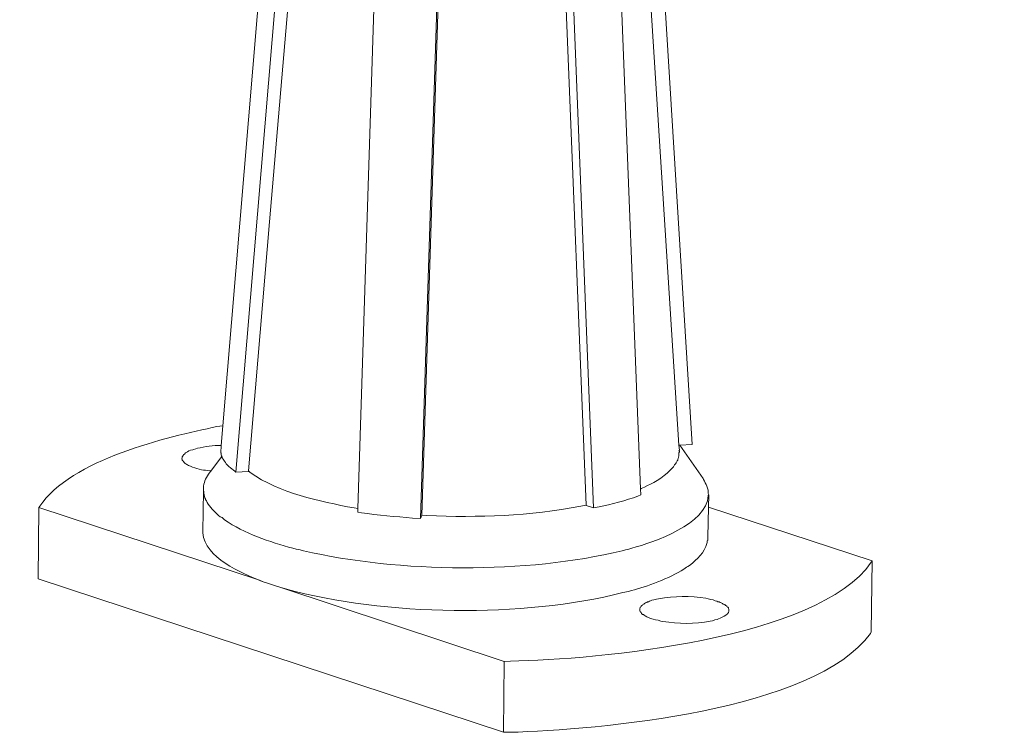
# Model space of a CAD drawing. Units: inches. Extents: x -5147 to -1540, y -6015 to -3131.
# Drawn here: x -1629 to -1541, y -5886 to -5822 of the extents above; entities that cross this region are included whole.
import ezdxf

# ---------------------------------------------------------------- set-up
doc = ezdxf.new("R2010")
doc.units = ezdxf.units.IN
doc.header["$MEASUREMENT"] = 0
doc.layers.add('layer 1', color=7, linetype='Continuous')

msp = doc.modelspace()

# ---------------------------------------------------------------- linework, layer by layer
at = {"layer": 'layer 1', "lineweight": 15}
for points, knots in [([(-1540.648, -5699.781), (-1540.648, -5699.781), (-1561.3, -5705.427), (-1561.3, -5705.427), (-1561.3, -5705.427), (-1730.628, -5751.609), (-1899.956, -5797.792), (-2069.265, -5844.047), (-2069.265, -5844.047), (-2069.265, -5844.047), (-2070.482, -5844.376), (-2070.482, -5844.376)], [0, 0, 0, 0, 0.333333, 0.333333, 0.333333, 0.333333, 0.666667, 0.666667, 0.666667, 0.666667, 1, 1, 1, 1]), ([(-1603.135, -5771.823), (-1603.135, -5771.823), (-1610.381, -5858.41), (-1610.381, -5858.41), (-1610.381, -5858.41), (-1610.381, -5858.41), (-1610.53, -5860.18), (-1610.53, -5860.18), (-1610.53, -5860.18), (-1610.53, -5860.18), (-1610.586, -5860.83), (-1610.586, -5860.83)], [0, 0, 0, 0, 0.333333, 0.333333, 0.333333, 0.333333, 0.666667, 0.666667, 0.666667, 0.666667, 1, 1, 1, 1]), ([(-1575.295, -5771.99), (-1575.295, -5771.99), (-1575.295, -5772.136), (-1575.295, -5772.136), (-1575.295, -5772.136), (-1575.295, -5772.136), (-1569.692, -5860.142), (-1569.692, -5860.142), (-1569.692, -5860.142), (-1569.692, -5860.142), (-1569.652, -5860.603), (-1569.652, -5860.603)], [0, 0, 0, 0, 0.333333, 0.333333, 0.333333, 0.333333, 0.666667, 0.666667, 0.666667, 0.666667, 1, 1, 1, 1]), ([(-1608.116, -5862.449), (-1608.116, -5862.449), (-1606.236, -5840.211), (-1606.236, -5840.211), (-1606.236, -5840.211), (-1606.236, -5840.211), (-1604.335, -5817.956), (-1604.335, -5817.956), (-1604.335, -5817.956), (-1604.335, -5817.956), (-1602.493, -5795.737), (-1602.493, -5795.737), (-1602.493, -5795.737), (-1602.493, -5795.737), (-1600.593, -5773.501), (-1600.593, -5773.501)], [0, 0, 0, 0, 0.25, 0.25, 0.25, 0.25, 0.5, 0.5, 0.5, 0.5, 0.75, 0.75, 0.75, 0.75, 1, 1, 1, 1]), ([(-1576.641, -5774.515), (-1576.641, -5774.515), (-1573.119, -5864.053), (-1573.119, -5864.053), (-1573.119, -5864.053), (-1573.119, -5864.053), (-1573.099, -5864.571), (-1573.099, -5864.571)], [0, 0, 0, 0, 0.5, 0.5, 0.5, 0.5, 1, 1, 1, 1]), ([(-1595.449, -5775.657), (-1595.449, -5775.657), (-1598.341, -5865.787), (-1598.341, -5865.787), (-1598.341, -5865.787), (-1598.341, -5865.787), (-1598.361, -5866.135), (-1598.361, -5866.135)], [0, 0, 0, 0, 0.5, 0.5, 0.5, 0.5, 1, 1, 1, 1]), ([(-1581.564, -5775.38), (-1581.564, -5775.38), (-1580.661, -5797.947), (-1580.661, -5797.947), (-1580.661, -5797.947), (-1580.661, -5797.947), (-1579.791, -5820.462), (-1579.791, -5820.462), (-1579.791, -5820.462), (-1579.791, -5820.462), (-1577.969, -5865.489), (-1577.969, -5865.489)], [0, 0, 0, 0, 0.333333, 0.333333, 0.333333, 0.333333, 0.666667, 0.666667, 0.666667, 0.666667, 1, 1, 1, 1]), ([(-1610.382, -5858.411), (-1610.382, -5858.411), (-1610.919, -5858.485), (-1610.919, -5858.485), (-1610.919, -5858.485), (-1615.377, -5859.407), (-1623.965, -5861.438), (-1626.738, -5865.601), (-1626.738, -5865.601), (-1626.738, -5865.601), (-1626.812, -5865.713), (-1626.812, -5865.713)], [0, 0, 0, 0, 0.333333, 0.333333, 0.333333, 0.333333, 0.666667, 0.666667, 0.666667, 0.666667, 1, 1, 1, 1]), ([(-1612.818, -5860.458), (-1612.818, -5860.458), (-1613.001, -5860.528), (-1613.001, -5860.528), (-1613.001, -5860.528), (-1613.001, -5860.528), (-1613.074, -5860.567), (-1613.074, -5860.567), (-1613.074, -5860.567), (-1613.417, -5860.576), (-1613.439, -5860.727), (-1613.721, -5860.826), (-1613.721, -5860.826), (-1613.721, -5860.826), (-1613.831, -5860.936), (-1613.831, -5860.936), (-1613.831, -5860.936), (-1613.831, -5860.936), (-1613.87, -5860.975), (-1613.87, -5860.975), (-1613.87, -5860.975), (-1613.87, -5860.975), (-1613.907, -5861.009), (-1613.907, -5861.009), (-1613.907, -5861.009), (-1613.907, -5861.009), (-1613.94, -5861.068), (-1613.94, -5861.068), (-1613.94, -5861.068), (-1613.94, -5861.068), (-1613.98, -5861.101), (-1613.98, -5861.101), (-1613.98, -5861.101), (-1613.98, -5861.101), (-1613.98, -5861.138), (-1613.98, -5861.138), (-1613.98, -5861.138), (-1613.98, -5861.138), (-1614.017, -5861.175), (-1614.017, -5861.175), (-1614.017, -5861.175), (-1614.017, -5861.175), (-1614.017, -5861.287), (-1614.017, -5861.287), (-1614.017, -5861.287), (-1614.017, -5861.287), (-1614.053, -5861.324), (-1614.053, -5861.324)], [0, 0, 0, 0, 0.083333, 0.083333, 0.083333, 0.083333, 0.166667, 0.166667, 0.166667, 0.166667, 0.25, 0.25, 0.25, 0.25, 0.333333, 0.333333, 0.333333, 0.333333, 0.416667, 0.416667, 0.416667, 0.416667, 0.5, 0.5, 0.5, 0.5, 0.583333, 0.583333, 0.583333, 0.583333, 0.666667, 0.666667, 0.666667, 0.666667, 0.75, 0.75, 0.75, 0.75, 0.833333, 0.833333, 0.833333, 0.833333, 0.916667, 0.916667, 0.916667, 0.916667, 1, 1, 1, 1]), ([(-1610.511, -5860.181), (-1610.511, -5860.181), (-1610.533, -5860.181), (-1610.533, -5860.181), (-1610.533, -5860.181), (-1611.256, -5860.155), (-1611.976, -5860.279), (-1612.671, -5860.42), (-1612.671, -5860.42), (-1612.671, -5860.42), (-1612.817, -5860.459), (-1612.817, -5860.459)], [0, 0, 0, 0, 0.333333, 0.333333, 0.333333, 0.333333, 0.666667, 0.666667, 0.666667, 0.666667, 1, 1, 1, 1]), ([(-1568.511, -5860.07), (-1568.511, -5860.07), (-1569.616, -5860.141), (-1569.616, -5860.141), (-1569.616, -5860.141), (-1569.616, -5860.141), (-1569.692, -5860.141), (-1569.692, -5860.141)], [0, 0, 0, 0, 0.5, 0.5, 0.5, 0.5, 1, 1, 1, 1]), ([(-1614.054, -5861.323), (-1614.054, -5861.323), (-1614.054, -5861.362), (-1614.054, -5861.362), (-1614.054, -5861.362), (-1614.054, -5861.362), (-1614.015, -5861.396), (-1614.015, -5861.396), (-1614.015, -5861.396), (-1614.015, -5861.396), (-1614.015, -5861.472), (-1614.015, -5861.472), (-1614.015, -5861.472), (-1614.015, -5861.472), (-1613.982, -5861.506), (-1613.982, -5861.506), (-1613.982, -5861.506), (-1613.982, -5861.506), (-1613.942, -5861.545), (-1613.942, -5861.545), (-1613.942, -5861.545), (-1613.942, -5861.545), (-1613.942, -5861.581), (-1613.942, -5861.581), (-1613.942, -5861.581), (-1613.942, -5861.581), (-1613.905, -5861.616), (-1613.905, -5861.616), (-1613.905, -5861.616), (-1613.905, -5861.616), (-1613.832, -5861.691), (-1613.832, -5861.691), (-1613.832, -5861.691), (-1613.832, -5861.691), (-1613.759, -5861.784), (-1613.759, -5861.784), (-1613.759, -5861.784), (-1613.759, -5861.784), (-1613.683, -5861.821), (-1613.683, -5861.821), (-1613.683, -5861.821), (-1613.683, -5861.821), (-1613.612, -5861.857), (-1613.612, -5861.857), (-1613.612, -5861.857), (-1613.612, -5861.857), (-1613.534, -5861.894), (-1613.534, -5861.894), (-1613.534, -5861.894), (-1613.534, -5861.894), (-1613.463, -5861.967), (-1613.463, -5861.967), (-1613.463, -5861.967), (-1613.025, -5862.124), (-1612.384, -5862.386), (-1611.931, -5862.375), (-1611.931, -5862.375), (-1611.931, -5862.375), (-1611.751, -5862.411), (-1611.751, -5862.411), (-1611.751, -5862.411), (-1611.751, -5862.411), (-1611.562, -5862.448), (-1611.562, -5862.448), (-1611.562, -5862.448), (-1611.562, -5862.448), (-1611.491, -5862.448), (-1611.491, -5862.448)], [0, 0, 0, 0, 0.058824, 0.058824, 0.058824, 0.058824, 0.117647, 0.117647, 0.117647, 0.117647, 0.176471, 0.176471, 0.176471, 0.176471, 0.235294, 0.235294, 0.235294, 0.235294, 0.294118, 0.294118, 0.294118, 0.294118, 0.352941, 0.352941, 0.352941, 0.352941, 0.411765, 0.411765, 0.411765, 0.411765, 0.470588, 0.470588, 0.470588, 0.470588, 0.529412, 0.529412, 0.529412, 0.529412, 0.588235, 0.588235, 0.588235, 0.588235, 0.647059, 0.647059, 0.647059, 0.647059, 0.705882, 0.705882, 0.705882, 0.705882, 0.764706, 0.764706, 0.764706, 0.764706, 0.823529, 0.823529, 0.823529, 0.823529, 0.882353, 0.882353, 0.882353, 0.882353, 0.941176, 0.941176, 0.941176, 0.941176, 1, 1, 1, 1]), ([(-1610.459, -5861.103), (-1610.459, -5861.103), (-1610.512, -5861.176), (-1610.512, -5861.176), (-1610.512, -5861.176), (-1610.512, -5861.176), (-1611.468, -5862.467), (-1611.468, -5862.467), (-1611.468, -5862.467), (-1611.468, -5862.467), (-1611.601, -5862.65), (-1611.601, -5862.65)], [0, 0, 0, 0, 0.333333, 0.333333, 0.333333, 0.333333, 0.666667, 0.666667, 0.666667, 0.666667, 1, 1, 1, 1]), ([(-1609.222, -5862.54), (-1609.222, -5862.54), (-1609.332, -5862.45), (-1609.332, -5862.45), (-1609.332, -5862.45), (-1609.332, -5862.45), (-1609.441, -5862.374), (-1609.441, -5862.374), (-1609.441, -5862.374), (-1609.627, -5862.227), (-1609.822, -5862.112), (-1609.979, -5861.932), (-1609.979, -5861.932), (-1609.979, -5861.932), (-1610.091, -5861.82), (-1610.091, -5861.82), (-1610.091, -5861.82), (-1610.091, -5861.82), (-1610.161, -5861.69), (-1610.161, -5861.69), (-1610.161, -5861.69), (-1610.286, -5861.544), (-1610.317, -5861.426), (-1610.441, -5861.288), (-1610.441, -5861.288), (-1610.441, -5861.288), (-1610.457, -5861.212), (-1610.457, -5861.212), (-1610.457, -5861.212), (-1610.457, -5861.212), (-1610.511, -5861.178), (-1610.511, -5861.178), (-1610.511, -5861.178), (-1610.511, -5861.178), (-1610.511, -5861.102), (-1610.511, -5861.102), (-1610.511, -5861.102), (-1610.511, -5861.102), (-1610.55, -5861.01), (-1610.55, -5861.01), (-1610.55, -5861.01), (-1610.55, -5861.01), (-1610.55, -5860.861), (-1610.55, -5860.861), (-1610.55, -5860.861), (-1610.55, -5860.861), (-1610.586, -5860.83), (-1610.586, -5860.83)], [0, 0, 0, 0, 0.083333, 0.083333, 0.083333, 0.083333, 0.166667, 0.166667, 0.166667, 0.166667, 0.25, 0.25, 0.25, 0.25, 0.333333, 0.333333, 0.333333, 0.333333, 0.416667, 0.416667, 0.416667, 0.416667, 0.5, 0.5, 0.5, 0.5, 0.583333, 0.583333, 0.583333, 0.583333, 0.666667, 0.666667, 0.666667, 0.666667, 0.75, 0.75, 0.75, 0.75, 0.833333, 0.833333, 0.833333, 0.833333, 0.916667, 0.916667, 0.916667, 0.916667, 1, 1, 1, 1]), ([(-1569.692, -5860.603), (-1569.692, -5860.603), (-1569.652, -5860.676), (-1569.652, -5860.676), (-1569.652, -5860.676), (-1569.652, -5860.676), (-1569.652, -5860.752), (-1569.652, -5860.752), (-1569.652, -5860.752), (-1569.652, -5860.752), (-1569.692, -5860.826), (-1569.692, -5860.826), (-1569.692, -5860.826), (-1569.683, -5861.003), (-1569.688, -5861.163), (-1569.762, -5861.323), (-1569.762, -5861.323), (-1569.762, -5861.323), (-1569.801, -5861.396), (-1569.801, -5861.396), (-1569.801, -5861.396), (-1569.801, -5861.396), (-1569.801, -5861.472), (-1569.801, -5861.472), (-1569.801, -5861.472), (-1569.801, -5861.472), (-1569.837, -5861.546), (-1569.837, -5861.546), (-1569.837, -5861.546), (-1569.837, -5861.546), (-1569.874, -5861.616), (-1569.874, -5861.616), (-1569.874, -5861.616), (-1569.874, -5861.616), (-1569.911, -5861.658), (-1569.911, -5861.658), (-1569.911, -5861.658), (-1569.911, -5861.658), (-1569.947, -5861.728), (-1569.947, -5861.728), (-1569.947, -5861.728), (-1569.947, -5861.728), (-1569.984, -5861.821), (-1569.984, -5861.821), (-1569.984, -5861.821), (-1569.984, -5861.821), (-1570.077, -5861.895), (-1570.077, -5861.895), (-1570.077, -5861.895), (-1570.077, -5861.895), (-1570.113, -5861.967), (-1570.113, -5861.967), (-1570.113, -5861.967), (-1570.113, -5861.967), (-1570.187, -5862.077), (-1570.187, -5862.077), (-1570.187, -5862.077), (-1570.187, -5862.077), (-1570.299, -5862.19), (-1570.299, -5862.19), (-1570.299, -5862.19), (-1570.766, -5862.755), (-1571.818, -5863.501), (-1572.493, -5863.737), (-1572.493, -5863.737), (-1572.493, -5863.737), (-1572.749, -5863.886), (-1572.749, -5863.886), (-1572.749, -5863.886), (-1572.749, -5863.886), (-1573.064, -5864.015), (-1573.064, -5864.015), (-1573.064, -5864.015), (-1573.064, -5864.015), (-1573.101, -5864.055), (-1573.101, -5864.055)], [0, 0, 0, 0, 0.052632, 0.052632, 0.052632, 0.052632, 0.105263, 0.105263, 0.105263, 0.105263, 0.157895, 0.157895, 0.157895, 0.157895, 0.210526, 0.210526, 0.210526, 0.210526, 0.263158, 0.263158, 0.263158, 0.263158, 0.315789, 0.315789, 0.315789, 0.315789, 0.368421, 0.368421, 0.368421, 0.368421, 0.421053, 0.421053, 0.421053, 0.421053, 0.473684, 0.473684, 0.473684, 0.473684, 0.526316, 0.526316, 0.526316, 0.526316, 0.578947, 0.578947, 0.578947, 0.578947, 0.631579, 0.631579, 0.631579, 0.631579, 0.684211, 0.684211, 0.684211, 0.684211, 0.736842, 0.736842, 0.736842, 0.736842, 0.789474, 0.789474, 0.789474, 0.789474, 0.842105, 0.842105, 0.842105, 0.842105, 0.894737, 0.894737, 0.894737, 0.894737, 0.947368, 0.947368, 0.947368, 0.947368, 1, 1, 1, 1]), ([(-1611.602, -5862.65), (-1611.602, -5862.65), (-1611.672, -5862.722), (-1611.672, -5862.722), (-1611.672, -5862.722), (-1611.944, -5863.162), (-1612.099, -5863.462), (-1612.133, -5863.98), (-1612.133, -5863.98), (-1612.133, -5863.98), (-1612.133, -5864.053), (-1612.133, -5864.053)], [0, 0, 0, 0, 0.333333, 0.333333, 0.333333, 0.333333, 0.666667, 0.666667, 0.666667, 0.666667, 1, 1, 1, 1]), ([(-1598.361, -5865.787), (-1598.361, -5865.787), (-1598.673, -5865.75), (-1598.673, -5865.75), (-1598.673, -5865.75), (-1601.821, -5865.14), (-1605.298, -5864.439), (-1607.97, -5862.58), (-1607.97, -5862.58), (-1607.97, -5862.58), (-1608.116, -5862.447), (-1608.116, -5862.447)], [0, 0, 0, 0, 0.333333, 0.333333, 0.333333, 0.333333, 0.666667, 0.666667, 0.666667, 0.666667, 1, 1, 1, 1]), ([(-1567.032, -5864.567), (-1567.032, -5864.567), (-1567.071, -5864.46), (-1567.071, -5864.46), (-1567.071, -5864.46), (-1567.016, -5864.084), (-1567.303, -5863.532), (-1567.494, -5863.219), (-1567.494, -5863.219), (-1567.494, -5863.219), (-1567.533, -5863.13), (-1567.533, -5863.13)], [0, 0, 0, 0, 0.333333, 0.333333, 0.333333, 0.333333, 0.666667, 0.666667, 0.666667, 0.666667, 1, 1, 1, 1]), ([(-1612.134, -5864.053), (-1612.134, -5864.053), (-1612.134, -5864.2), (-1612.134, -5864.2), (-1612.134, -5864.2), (-1612.134, -5864.2), (-1612.174, -5867.868), (-1612.174, -5867.868)], [0, 0, 0, 0, 0.5, 0.5, 0.5, 0.5, 1, 1, 1, 1]), ([(-1612.134, -5864.199), (-1612.134, -5864.199), (-1612.097, -5864.272), (-1612.097, -5864.272), (-1612.097, -5864.272), (-1612.097, -5864.272), (-1612.097, -5864.457), (-1612.097, -5864.457), (-1612.097, -5864.457), (-1612.097, -5864.457), (-1612.064, -5864.531), (-1612.064, -5864.531), (-1612.064, -5864.531), (-1612.064, -5864.531), (-1612.064, -5864.607), (-1612.064, -5864.607), (-1612.064, -5864.607), (-1612.064, -5864.607), (-1612.025, -5864.7), (-1612.025, -5864.7), (-1612.025, -5864.7), (-1612.025, -5864.7), (-1612.025, -5864.77), (-1612.025, -5864.77), (-1612.025, -5864.77), (-1612.025, -5864.77), (-1611.988, -5864.843), (-1611.988, -5864.843), (-1611.988, -5864.843), (-1611.988, -5864.843), (-1611.932, -5864.919), (-1611.932, -5864.919), (-1611.932, -5864.919), (-1611.932, -5864.919), (-1611.932, -5864.992), (-1611.932, -5864.992), (-1611.932, -5864.992), (-1611.932, -5864.992), (-1611.895, -5865.068), (-1611.895, -5865.068), (-1611.895, -5865.068), (-1611.895, -5865.068), (-1611.858, -5865.102), (-1611.858, -5865.102), (-1611.858, -5865.102), (-1611.858, -5865.102), (-1611.825, -5865.178), (-1611.825, -5865.178), (-1611.825, -5865.178), (-1611.825, -5865.178), (-1611.786, -5865.251), (-1611.786, -5865.251), (-1611.786, -5865.251), (-1611.786, -5865.251), (-1611.712, -5865.403), (-1611.712, -5865.403), (-1611.712, -5865.403), (-1611.4, -5865.83), (-1611.02, -5866.193), (-1610.624, -5866.542), (-1610.624, -5866.542), (-1610.624, -5866.542), (-1610.458, -5866.615), (-1610.458, -5866.615), (-1610.458, -5866.615), (-1610.458, -5866.615), (-1610.348, -5866.725), (-1610.348, -5866.725), (-1610.348, -5866.725), (-1610.348, -5866.725), (-1610.236, -5866.804), (-1610.236, -5866.804), (-1610.236, -5866.804), (-1608.511, -5868.038), (-1606.182, -5868.769), (-1604.151, -5869.344), (-1604.151, -5869.344), (-1604.151, -5869.344), (-1603.858, -5869.417), (-1603.858, -5869.417), (-1603.858, -5869.417), (-1603.858, -5869.417), (-1603.507, -5869.493), (-1603.507, -5869.493), (-1603.507, -5869.493), (-1603.507, -5869.493), (-1603.209, -5869.566), (-1603.209, -5869.566), (-1603.209, -5869.566), (-1594.664, -5871.549), (-1583.285, -5871.656), (-1574.76, -5869.566), (-1574.76, -5869.566), (-1574.76, -5869.566), (-1574.448, -5869.493), (-1574.448, -5869.493), (-1574.448, -5869.493), (-1574.448, -5869.493), (-1574.149, -5869.417), (-1574.149, -5869.417)], [0, 0, 0, 0, 0.04, 0.04, 0.04, 0.04, 0.08, 0.08, 0.08, 0.08, 0.12, 0.12, 0.12, 0.12, 0.16, 0.16, 0.16, 0.16, 0.2, 0.2, 0.2, 0.2, 0.24, 0.24, 0.24, 0.24, 0.28, 0.28, 0.28, 0.28, 0.32, 0.32, 0.32, 0.32, 0.36, 0.36, 0.36, 0.36, 0.4, 0.4, 0.4, 0.4, 0.44, 0.44, 0.44, 0.44, 0.48, 0.48, 0.48, 0.48, 0.52, 0.52, 0.52, 0.52, 0.56, 0.56, 0.56, 0.56, 0.6, 0.6, 0.6, 0.6, 0.64, 0.64, 0.64, 0.64, 0.68, 0.68, 0.68, 0.68, 0.72, 0.72, 0.72, 0.72, 0.76, 0.76, 0.76, 0.76, 0.8, 0.8, 0.8, 0.8, 0.84, 0.84, 0.84, 0.84, 0.88, 0.88, 0.88, 0.88, 0.92, 0.92, 0.92, 0.92, 0.96, 0.96, 0.96, 0.96, 1, 1, 1, 1]), ([(-1573.1, -5864.567), (-1573.1, -5864.567), (-1573.359, -5864.699), (-1573.359, -5864.699), (-1573.359, -5864.699), (-1574.363, -5865.054), (-1575.767, -5865.445), (-1576.808, -5865.642), (-1576.808, -5865.642), (-1576.808, -5865.642), (-1577.322, -5865.751), (-1577.322, -5865.751)], [0, 0, 0, 0, 0.333333, 0.333333, 0.333333, 0.333333, 0.666667, 0.666667, 0.666667, 0.666667, 1, 1, 1, 1]), ([(-1574.149, -5869.418), (-1574.149, -5869.418), (-1573.894, -5869.345), (-1573.894, -5869.345), (-1573.894, -5869.345), (-1571.925, -5868.791), (-1567.177, -5867.201), (-1567.07, -5864.642), (-1567.07, -5864.642), (-1567.07, -5864.642), (-1567.033, -5864.566), (-1567.033, -5864.566)], [0, 0, 0, 0, 0.333333, 0.333333, 0.333333, 0.333333, 0.666667, 0.666667, 0.666667, 0.666667, 1, 1, 1, 1]), ([(-1567.032, -5864.57), (-1567.032, -5864.57), (-1567.055, -5865.675), (-1567.055, -5865.675), (-1567.055, -5865.675), (-1567.055, -5865.675), (-1567.108, -5868.367), (-1567.108, -5868.367)], [0, 0, 0, 0, 0.5, 0.5, 0.5, 0.5, 1, 1, 1, 1]), ([(-1626.811, -5865.712), (-1626.811, -5865.712), (-1607.118, -5872.204), (-1607.118, -5872.204), (-1607.118, -5872.204), (-1607.118, -5872.204), (-1606.786, -5872.331), (-1606.786, -5872.331), (-1606.786, -5872.331), (-1606.786, -5872.331), (-1606.308, -5872.477), (-1606.308, -5872.477)], [0, 0, 0, 0, 0.333333, 0.333333, 0.333333, 0.333333, 0.666667, 0.666667, 0.666667, 0.666667, 1, 1, 1, 1]), ([(-1592.647, -5866.393), (-1592.647, -5866.393), (-1592.203, -5866.43), (-1592.203, -5866.43), (-1592.203, -5866.43), (-1587.514, -5866.625), (-1583.056, -5866.452), (-1578.429, -5865.6), (-1578.429, -5865.6), (-1578.429, -5865.6), (-1577.967, -5865.491), (-1577.967, -5865.491)], [0, 0, 0, 0, 0.333333, 0.333333, 0.333333, 0.333333, 0.666667, 0.666667, 0.666667, 0.666667, 1, 1, 1, 1]), ([(-1552.449, -5870.468), (-1552.449, -5870.468), (-1567.051, -5865.674), (-1567.051, -5865.674), (-1567.051, -5865.674), (-1567.051, -5865.674), (-1567.07, -5865.674), (-1567.07, -5865.674)], [0, 0, 0, 0, 0.5, 0.5, 0.5, 0.5, 1, 1, 1, 1]), ([(-1592.757, -5866.69), (-1592.757, -5866.69), (-1593.477, -5866.651), (-1593.477, -5866.651), (-1593.477, -5866.651), (-1594.955, -5866.513), (-1596.566, -5866.415), (-1598.032, -5866.17), (-1598.032, -5866.17), (-1598.032, -5866.17), (-1598.361, -5866.136), (-1598.361, -5866.136)], [0, 0, 0, 0, 0.333333, 0.333333, 0.333333, 0.333333, 0.666667, 0.666667, 0.666667, 0.666667, 1, 1, 1, 1]), ([(-1612.176, -5867.869), (-1612.176, -5867.869), (-1612.176, -5867.982), (-1612.176, -5867.982), (-1612.176, -5867.982), (-1612.001, -5870.175), (-1608.738, -5871.554), (-1607.028, -5872.259), (-1607.028, -5872.259), (-1607.028, -5872.259), (-1606.789, -5872.33), (-1606.789, -5872.33)], [0, 0, 0, 0, 0.333333, 0.333333, 0.333333, 0.333333, 0.666667, 0.666667, 0.666667, 0.666667, 1, 1, 1, 1]), ([(-1574.188, -5873.198), (-1574.188, -5873.198), (-1573.929, -5873.128), (-1573.929, -5873.128), (-1573.929, -5873.128), (-1573.929, -5873.128), (-1573.657, -5873.049), (-1573.657, -5873.049), (-1573.657, -5873.049), (-1572.214, -5872.641), (-1570.222, -5871.915), (-1569.007, -5871.04), (-1569.007, -5871.04), (-1569.007, -5871.04), (-1568.894, -5870.967), (-1568.894, -5870.967), (-1568.894, -5870.967), (-1568.894, -5870.967), (-1568.748, -5870.894), (-1568.748, -5870.894), (-1568.748, -5870.894), (-1568.016, -5870.258), (-1567.454, -5869.814), (-1567.162, -5868.846), (-1567.162, -5868.846), (-1567.162, -5868.846), (-1567.162, -5868.697), (-1567.162, -5868.697), (-1567.162, -5868.697), (-1567.162, -5868.697), (-1567.108, -5868.663), (-1567.108, -5868.663), (-1567.108, -5868.663), (-1567.108, -5868.663), (-1567.108, -5868.365), (-1567.108, -5868.365)], [0, 0, 0, 0, 0.111111, 0.111111, 0.111111, 0.111111, 0.222222, 0.222222, 0.222222, 0.222222, 0.333333, 0.333333, 0.333333, 0.333333, 0.444444, 0.444444, 0.444444, 0.444444, 0.555556, 0.555556, 0.555556, 0.555556, 0.666667, 0.666667, 0.666667, 0.666667, 0.777778, 0.777778, 0.777778, 0.777778, 0.888889, 0.888889, 0.888889, 0.888889, 1, 1, 1, 1]), ([(-1585.272, -5879.448), (-1585.272, -5879.448), (-1584.718, -5879.411), (-1584.718, -5879.411), (-1584.718, -5879.411), (-1577.092, -5879.315), (-1557.256, -5877.481), (-1552.522, -5870.598), (-1552.522, -5870.598), (-1552.522, -5870.598), (-1552.449, -5870.469), (-1552.449, -5870.469)], [0, 0, 0, 0, 0.333333, 0.333333, 0.333333, 0.333333, 0.666667, 0.666667, 0.666667, 0.666667, 1, 1, 1, 1]), ([(-1605.775, -5872.681), (-1605.775, -5872.681), (-1605.294, -5872.83), (-1605.294, -5872.83), (-1605.294, -5872.83), (-1605.294, -5872.83), (-1585.272, -5879.447), (-1585.272, -5879.447)], [0, 0, 0, 0, 0.5, 0.5, 0.5, 0.5, 1, 1, 1, 1]), ([(-1605.295, -5872.83), (-1605.295, -5872.83), (-1604.796, -5872.976), (-1604.796, -5872.976), (-1604.796, -5872.976), (-1595.899, -5875.395), (-1583.619, -5875.569), (-1574.688, -5873.308), (-1574.688, -5873.308), (-1574.688, -5873.308), (-1574.187, -5873.198), (-1574.187, -5873.198)], [0, 0, 0, 0, 0.333333, 0.333333, 0.333333, 0.333333, 0.666667, 0.666667, 0.666667, 0.666667, 1, 1, 1, 1]), ([(-1565.228, -5874.912), (-1565.228, -5874.912), (-1565.228, -5874.782), (-1565.228, -5874.782), (-1565.228, -5874.782), (-1565.228, -5874.782), (-1565.265, -5874.71), (-1565.265, -5874.71), (-1565.265, -5874.71), (-1565.265, -5874.71), (-1565.265, -5874.673), (-1565.265, -5874.673), (-1565.265, -5874.673), (-1565.265, -5874.673), (-1565.301, -5874.634), (-1565.301, -5874.634), (-1565.301, -5874.634), (-1565.301, -5874.634), (-1565.337, -5874.6), (-1565.337, -5874.6), (-1565.337, -5874.6), (-1565.337, -5874.6), (-1565.374, -5874.563), (-1565.374, -5874.563), (-1565.374, -5874.563), (-1565.374, -5874.563), (-1565.413, -5874.524), (-1565.413, -5874.524), (-1565.413, -5874.524), (-1565.413, -5874.524), (-1565.45, -5874.49), (-1565.45, -5874.49), (-1565.45, -5874.49), (-1565.45, -5874.49), (-1565.523, -5874.451), (-1565.523, -5874.451), (-1565.523, -5874.451), (-1565.523, -5874.451), (-1565.596, -5874.38), (-1565.596, -5874.38), (-1565.596, -5874.38), (-1565.596, -5874.38), (-1565.726, -5874.341), (-1565.726, -5874.341), (-1565.726, -5874.341), (-1565.726, -5874.341), (-1565.799, -5874.268), (-1565.799, -5874.268), (-1565.799, -5874.268), (-1565.799, -5874.268), (-1565.908, -5874.231), (-1565.908, -5874.231), (-1565.908, -5874.231), (-1565.908, -5874.231), (-1566.021, -5874.195), (-1566.021, -5874.195), (-1566.021, -5874.195), (-1566.021, -5874.195), (-1566.094, -5874.139), (-1566.094, -5874.139), (-1566.094, -5874.139), (-1566.094, -5874.139), (-1566.204, -5874.121), (-1566.204, -5874.121), (-1566.204, -5874.121), (-1566.204, -5874.121), (-1566.316, -5874.062), (-1566.316, -5874.062), (-1566.316, -5874.062), (-1566.316, -5874.062), (-1566.446, -5874.029), (-1566.446, -5874.029), (-1566.446, -5874.029), (-1566.446, -5874.029), (-1566.628, -5873.955), (-1566.628, -5873.955), (-1566.628, -5873.955), (-1566.628, -5873.955), (-1566.851, -5873.916), (-1566.851, -5873.916), (-1566.851, -5873.916), (-1566.851, -5873.916), (-1567.07, -5873.846), (-1567.07, -5873.846), (-1567.07, -5873.846), (-1567.07, -5873.846), (-1567.278, -5873.804), (-1567.278, -5873.804), (-1567.278, -5873.804), (-1568.673, -5873.609), (-1570.105, -5873.587), (-1571.498, -5873.846), (-1571.498, -5873.846), (-1571.498, -5873.846), (-1571.7, -5873.88), (-1571.7, -5873.88), (-1571.7, -5873.88), (-1571.7, -5873.88), (-1571.919, -5873.955), (-1571.919, -5873.955)], [0, 0, 0, 0, 0.04, 0.04, 0.04, 0.04, 0.08, 0.08, 0.08, 0.08, 0.12, 0.12, 0.12, 0.12, 0.16, 0.16, 0.16, 0.16, 0.2, 0.2, 0.2, 0.2, 0.24, 0.24, 0.24, 0.24, 0.28, 0.28, 0.28, 0.28, 0.32, 0.32, 0.32, 0.32, 0.36, 0.36, 0.36, 0.36, 0.4, 0.4, 0.4, 0.4, 0.44, 0.44, 0.44, 0.44, 0.48, 0.48, 0.48, 0.48, 0.52, 0.52, 0.52, 0.52, 0.56, 0.56, 0.56, 0.56, 0.6, 0.6, 0.6, 0.6, 0.64, 0.64, 0.64, 0.64, 0.68, 0.68, 0.68, 0.68, 0.72, 0.72, 0.72, 0.72, 0.76, 0.76, 0.76, 0.76, 0.8, 0.8, 0.8, 0.8, 0.84, 0.84, 0.84, 0.84, 0.88, 0.88, 0.88, 0.88, 0.92, 0.92, 0.92, 0.92, 0.96, 0.96, 0.96, 0.96, 1, 1, 1, 1]), ([(-1571.919, -5873.956), (-1571.919, -5873.956), (-1572.105, -5873.993), (-1572.105, -5873.993), (-1572.105, -5873.993), (-1572.105, -5873.993), (-1572.214, -5874.026), (-1572.214, -5874.026), (-1572.214, -5874.026), (-1572.214, -5874.026), (-1572.308, -5874.063), (-1572.308, -5874.063), (-1572.308, -5874.063), (-1572.308, -5874.063), (-1572.417, -5874.122), (-1572.417, -5874.122), (-1572.417, -5874.122), (-1572.417, -5874.122), (-1572.493, -5874.136), (-1572.493, -5874.136), (-1572.493, -5874.136), (-1572.493, -5874.136), (-1572.566, -5874.195), (-1572.566, -5874.195), (-1572.566, -5874.195), (-1572.566, -5874.195), (-1572.678, -5874.231), (-1572.678, -5874.231), (-1572.678, -5874.231), (-1572.678, -5874.231), (-1572.749, -5874.266), (-1572.749, -5874.266), (-1572.749, -5874.266), (-1572.749, -5874.266), (-1572.825, -5874.341), (-1572.825, -5874.341), (-1572.825, -5874.341), (-1572.825, -5874.341), (-1572.898, -5874.378), (-1572.898, -5874.378), (-1572.898, -5874.378), (-1572.898, -5874.378), (-1572.934, -5874.415), (-1572.934, -5874.415), (-1572.934, -5874.415), (-1572.934, -5874.415), (-1572.991, -5874.451), (-1572.991, -5874.451), (-1572.991, -5874.451), (-1572.991, -5874.451), (-1573.03, -5874.487), (-1573.03, -5874.487), (-1573.03, -5874.487), (-1573.03, -5874.487), (-1573.064, -5874.524), (-1573.064, -5874.524), (-1573.064, -5874.524), (-1573.064, -5874.524), (-1573.101, -5874.564), (-1573.101, -5874.564), (-1573.101, -5874.564), (-1573.101, -5874.564), (-1573.137, -5874.6), (-1573.137, -5874.6), (-1573.137, -5874.6), (-1573.137, -5874.6), (-1573.137, -5874.673), (-1573.137, -5874.673), (-1573.137, -5874.673), (-1573.137, -5874.673), (-1573.174, -5874.71), (-1573.174, -5874.71), (-1573.174, -5874.71), (-1573.174, -5874.71), (-1573.174, -5874.783), (-1573.174, -5874.783)], [0, 0, 0, 0, 0.052632, 0.052632, 0.052632, 0.052632, 0.105263, 0.105263, 0.105263, 0.105263, 0.157895, 0.157895, 0.157895, 0.157895, 0.210526, 0.210526, 0.210526, 0.210526, 0.263158, 0.263158, 0.263158, 0.263158, 0.315789, 0.315789, 0.315789, 0.315789, 0.368421, 0.368421, 0.368421, 0.368421, 0.421053, 0.421053, 0.421053, 0.421053, 0.473684, 0.473684, 0.473684, 0.473684, 0.526316, 0.526316, 0.526316, 0.526316, 0.578947, 0.578947, 0.578947, 0.578947, 0.631579, 0.631579, 0.631579, 0.631579, 0.684211, 0.684211, 0.684211, 0.684211, 0.736842, 0.736842, 0.736842, 0.736842, 0.789474, 0.789474, 0.789474, 0.789474, 0.842105, 0.842105, 0.842105, 0.842105, 0.894737, 0.894737, 0.894737, 0.894737, 0.947368, 0.947368, 0.947368, 0.947368, 1, 1, 1, 1]), ([(-1573.174, -5874.783), (-1573.174, -5874.783), (-1573.174, -5874.912), (-1573.174, -5874.912), (-1573.174, -5874.912), (-1573.174, -5874.912), (-1573.135, -5874.986), (-1573.135, -5874.986), (-1573.135, -5874.986), (-1573.135, -5874.986), (-1573.135, -5875.022), (-1573.135, -5875.022), (-1573.135, -5875.022), (-1573.135, -5875.022), (-1573.102, -5875.061), (-1573.102, -5875.061), (-1573.102, -5875.061), (-1573.102, -5875.061), (-1573.065, -5875.095), (-1573.065, -5875.095), (-1573.065, -5875.095), (-1573.065, -5875.095), (-1573.028, -5875.171), (-1573.028, -5875.171), (-1573.028, -5875.171), (-1573.028, -5875.171), (-1572.992, -5875.208), (-1572.992, -5875.208), (-1572.992, -5875.208), (-1572.992, -5875.208), (-1572.935, -5875.247), (-1572.935, -5875.247), (-1572.935, -5875.247), (-1572.935, -5875.247), (-1572.863, -5875.247), (-1572.863, -5875.247), (-1572.863, -5875.247), (-1572.863, -5875.247), (-1572.787, -5875.317), (-1572.787, -5875.317), (-1572.787, -5875.317), (-1572.787, -5875.317), (-1572.713, -5875.393), (-1572.713, -5875.393), (-1572.713, -5875.393), (-1572.182, -5875.624), (-1572.404, -5875.579), (-1571.774, -5875.742), (-1571.774, -5875.742), (-1571.774, -5875.742), (-1571.535, -5875.779), (-1571.535, -5875.779), (-1571.535, -5875.779), (-1571.535, -5875.779), (-1571.313, -5875.855), (-1571.313, -5875.855), (-1571.313, -5875.855), (-1571.313, -5875.855), (-1571.127, -5875.891), (-1571.127, -5875.891), (-1571.127, -5875.891), (-1569.726, -5876.088), (-1568.286, -5876.127), (-1566.888, -5875.855), (-1566.888, -5875.855), (-1566.888, -5875.855), (-1566.702, -5875.816), (-1566.702, -5875.816), (-1566.702, -5875.816), (-1566.702, -5875.816), (-1566.483, -5875.742), (-1566.483, -5875.742)], [0, 0, 0, 0, 0.055556, 0.055556, 0.055556, 0.055556, 0.111111, 0.111111, 0.111111, 0.111111, 0.166667, 0.166667, 0.166667, 0.166667, 0.222222, 0.222222, 0.222222, 0.222222, 0.277778, 0.277778, 0.277778, 0.277778, 0.333333, 0.333333, 0.333333, 0.333333, 0.388889, 0.388889, 0.388889, 0.388889, 0.444444, 0.444444, 0.444444, 0.444444, 0.5, 0.5, 0.5, 0.5, 0.555556, 0.555556, 0.555556, 0.555556, 0.611111, 0.611111, 0.611111, 0.611111, 0.666667, 0.666667, 0.666667, 0.666667, 0.722222, 0.722222, 0.722222, 0.722222, 0.777778, 0.777778, 0.777778, 0.777778, 0.833333, 0.833333, 0.833333, 0.833333, 0.888889, 0.888889, 0.888889, 0.888889, 0.944444, 0.944444, 0.944444, 0.944444, 1, 1, 1, 1]), ([(-1566.483, -5875.741), (-1566.483, -5875.741), (-1566.28, -5875.708), (-1566.28, -5875.708), (-1566.28, -5875.708), (-1566.005, -5875.592), (-1565.246, -5875.303), (-1565.229, -5874.951), (-1565.229, -5874.951), (-1565.229, -5874.951), (-1565.229, -5874.911), (-1565.229, -5874.911)], [0, 0, 0, 0, 0.333333, 0.333333, 0.333333, 0.333333, 0.666667, 0.666667, 0.666667, 0.666667, 1, 1, 1, 1]), ([(-1585.343, -5885.774), (-1585.343, -5885.774), (-1584.792, -5885.774), (-1584.792, -5885.774), (-1584.792, -5885.774), (-1577.02, -5885.559), (-1557.485, -5883.869), (-1552.596, -5876.941), (-1552.596, -5876.941), (-1552.596, -5876.941), (-1552.52, -5876.795), (-1552.52, -5876.795)], [0, 0, 0, 0, 0.333333, 0.333333, 0.333333, 0.333333, 0.666667, 0.666667, 0.666667, 0.666667, 1, 1, 1, 1])]:
    msp.add_open_spline(points, degree=3, knots=knots, dxfattribs=at)
for points in [[(-1573.965, -5771.88), (-1573.965, -5771.88), (-1568.511, -5860.072), (-1568.511, -5860.072)], [(-1601.773, -5773.575), (-1601.773, -5773.575), (-1609.221, -5862.54), (-1609.221, -5862.54)], [(-1592.647, -5866.393), (-1592.647, -5866.393), (-1589.734, -5775.935), (-1589.734, -5775.935)], [(-1580.885, -5775.657), (-1580.885, -5775.657), (-1577.321, -5865.75), (-1577.321, -5865.75)], [(-1589.86, -5776.229), (-1589.86, -5776.229), (-1592.756, -5866.69), (-1592.756, -5866.69)], [(-1569.614, -5860.141), (-1569.614, -5860.141), (-1567.533, -5863.131), (-1567.533, -5863.131)], [(-1608.116, -5862.485), (-1608.116, -5862.485), (-1609.224, -5862.541), (-1609.224, -5862.541)], [(-1608.116, -5862.449), (-1608.116, -5862.449), (-1608.116, -5862.486), (-1608.116, -5862.486)], [(-1626.885, -5872.074), (-1626.885, -5872.074), (-1626.812, -5865.712), (-1626.812, -5865.712)], [(-1577.968, -5865.528), (-1577.968, -5865.528), (-1577.968, -5865.489), (-1577.968, -5865.489)], [(-1577.322, -5865.751), (-1577.322, -5865.751), (-1577.966, -5865.528), (-1577.966, -5865.528)], [(-1592.647, -5866.393), (-1592.647, -5866.393), (-1592.757, -5866.689), (-1592.757, -5866.689)], [(-1552.523, -5876.793), (-1552.523, -5876.793), (-1552.45, -5870.468), (-1552.45, -5870.468)], [(-1626.885, -5872.074), (-1626.885, -5872.074), (-1585.339, -5885.773), (-1585.339, -5885.773)], [(-1606.31, -5872.478), (-1606.31, -5872.478), (-1605.776, -5872.68), (-1605.776, -5872.68)], [(-1585.343, -5885.776), (-1585.343, -5885.776), (-1585.273, -5879.45), (-1585.273, -5879.45)]]:
    msp.add_open_spline(points, degree=3, dxfattribs=at)

doc.saveas('drawing.dxf')
